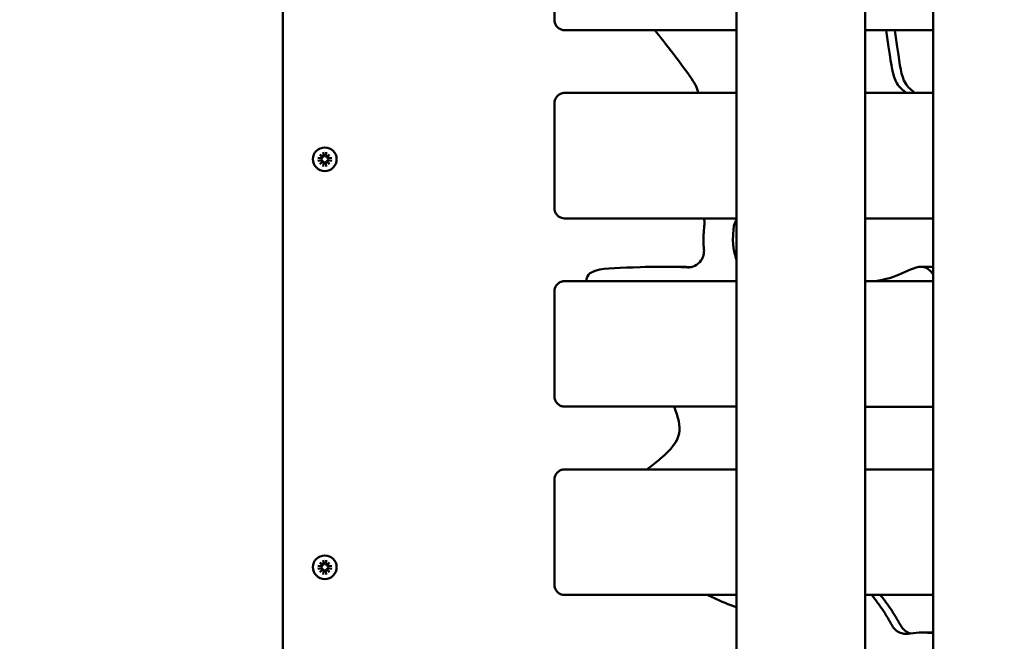
# Model space of a CAD drawing. Units: millimetres. Extents: x 17493 to 23275, y 3638 to 10679.
# Drawn here: x 19441 to 19911, y 6828 to 7125 of the extents above; entities that cross this region are included whole.
import ezdxf

# ---------------------------------------------------------------- set-up
doc = ezdxf.new("R2010")
doc.units = ezdxf.units.MM
doc.layers.add('MD_Visible', color=7, linetype='Continuous', lineweight=50)
doc.styles.get("Standard").update_dxf_attribs({"font": 'GOTHIC.TTF'})
doc.dimstyles.new('ISO-25', dxfattribs={"dimtxt": 128, "dimasz": 64, "dimexe": 1.25, "dimexo": 0.625, "dimgap": 8, "dimtad": 1, "dimdec": 0, "dimlfac": 0.1, "dimrnd": 5, "dimtxsty": 'Standard', "dimcen": 0, "dimse1": 1, "dimse2": 1, "dimclrd": 256, "dimclre": 8, "dimclrt": 256, "dimadec": 0, "dimazin": 0, "dimtfac": 1, "dimtdec": 0, "dimtmove": 0, "dimatfit": 3, "dimfxl": 1, "dimlwd": 5, "dimlwe": 5, "dimarcsym": 0})

# ---------------------------------------------------------------- blocks, each defined once
blk = doc.blocks.new('CustomObjectsInViewport8_0')
at = {"layer": 'MD_Visible'}
for p, q in [((1718.95, 2482.94), (1718.81, 1532.94)), ((1440.41, 2451.45), (1440.41, 1559.45)), ((1657.28, 1557.72), (1657.41, 2451.54)), ((1751.25, 1557.72), (1751.38, 2451.54)), ((1570.23, 2072.81), (1570.23, 2122.77)), ((1575.1, 2067.81), (1657.35, 2067.79)), ((1718.89, 2067.78), (1751.32, 2067.78)), ((1575.1, 2037.81), (1579.89, 2037.81)), ((1579.89, 2037.81), (1657.35, 2037.79)), ((1718.88, 2037.78), (1751.32, 2037.78)), ((1570.21, 1982.85), (1570.22, 2032.81)), ((1457.01, 2006.85), (1458.82, 2006.57)), ((1458.07, 2008.45), (1459.55, 2007.19)), ((1459.33, 2006.97), (1458.07, 2008.45)), ((1459.67, 2009.51), (1459.95, 2007.7)), ((1461.14, 2009.51), (1460.86, 2007.7)), ((1461.26, 2007.19), (1462.74, 2008.45)), ((1462.74, 2008.45), (1461.48, 2006.97)), ((1463.8, 2006.85), (1461.99, 2006.57)), ((1457.01, 2005.38), (1458.82, 2005.66)), ((1458.07, 2003.78), (1459.33, 2005.26)), ((1459.55, 2005.03), (1458.07, 2003.78)), ((1459.67, 2002.72), (1459.95, 2004.53)), ((1461.14, 2002.72), (1460.86, 2004.53)), ((1462.74, 2003.78), (1461.26, 2005.03)), ((1461.48, 2005.26), (1462.74, 2003.78)), ((1463.8, 2005.38), (1461.99, 2005.66)), ((1657.34, 1977.83), (1575.09, 1977.85)), ((1751.31, 1977.82), (1718.87, 1977.82)), ((1622.59, 1954.77), (1626.69, 1954.77)), ((1745.7, 1954.73), (1749.81, 1954.73)), ((1575.09, 1947.85), (1579.87, 1947.85)), ((1579.88, 1947.85), (1657.34, 1947.83)), ((1718.87, 1947.82), (1751.31, 1947.82)), ((1570.2, 1892.89), (1570.21, 1942.85)), ((1575.08, 1887.89), (1657.33, 1887.87)), ((1718.86, 1887.86), (1751.3, 1887.86)), ((1575.07, 1857.89), (1579.86, 1857.89)), ((1579.86, 1857.89), (1657.32, 1857.87)), ((1718.85, 1857.86), (1751.29, 1857.86)), ((1570.19, 1802.89), (1570.19, 1852.89)), ((1458.07, 1813.45), (1459.55, 1812.19)), ((1459.33, 1811.97), (1458.07, 1813.45)), ((1459.67, 1814.51), (1459.95, 1812.7)), ((1461.14, 1814.51), (1460.86, 1812.7)), ((1461.26, 1812.19), (1462.74, 1813.45)), ((1462.74, 1813.45), (1461.48, 1811.97)), ((1457.01, 1811.85), (1458.82, 1811.57)), ((1457.01, 1810.38), (1458.82, 1810.66)), ((1458.07, 1808.78), (1459.33, 1810.26)), ((1459.55, 1810.03), (1458.07, 1808.78)), ((1459.67, 1807.72), (1459.95, 1809.53)), ((1461.14, 1807.72), (1460.86, 1809.53)), ((1462.74, 1808.78), (1461.26, 1810.03)), ((1461.48, 1810.26), (1462.74, 1808.78)), ((1463.8, 1811.85), (1461.99, 1811.57)), ((1463.8, 1810.38), (1461.99, 1810.66)), ((1657.31, 1797.87), (1575.06, 1797.89)), ((1751.28, 1797.86), (1718.85, 1797.86)), ((1746.28, 1779.9), (1750.38, 1779.9))]:
    blk.add_line(p, q, dxfattribs=at)
at = {"layer": 'MD_Visible', "extrusion": (0, 0, -1)}
for centre in [(-1460.41, 2006.11), (-1460.41, 1811.11)]:
    blk.add_circle(centre, 5.65, dxfattribs=at)
at = {"layer": 'MD_Visible'}
for centre, start, end in [((1458.89, 2007.01), 261.2255, 354.7415), ((1459.51, 2007.63), 275.2585, 8.7745), ((1461.3, 2007.63), 171.2255, 264.7415), ((1461.92, 2007.01), 185.2585, 278.7745), ((1458.89, 2005.22), 5.2585, 98.7745), ((1459.51, 2004.59), 351.2255, 84.7415), ((1461.3, 2004.59), 95.2585, 188.7745), ((1461.92, 2005.22), 81.2255, 174.7415), ((1458.89, 1812.01), 261.2255, 354.7415), ((1458.89, 1810.22), 5.2585, 98.7745), ((1459.51, 1812.63), 275.2585, 8.7745), ((1459.51, 1809.59), 351.2255, 84.7415), ((1461.3, 1812.63), 171.2255, 264.7415), ((1461.3, 1809.59), 95.2585, 188.7745), ((1461.92, 1812.01), 185.2585, 278.7745), ((1461.92, 1810.22), 81.2255, 174.7415)]:
    blk.add_arc(centre, 0.442, start, end, dxfattribs=at)
for points, knots in [([(1570.23, 2072.81), (1570.23, 2072.3), (1570.3, 2071.8), (1570.6, 2070.83), (1570.82, 2070.36), (1571.4, 2069.52), (1571.75, 2069.14), (1572.58, 2068.5), (1573.04, 2068.24), (1574.03, 2067.9), (1574.55, 2067.81), (1575.08, 2067.81), (1575.09, 2067.81), (1575.1, 2067.81)], [1.570796, 1.570796, 1.570796, 1.570796, 1.884956, 1.884956, 2.199115, 2.199115, 2.513274, 2.513274, 2.827433, 2.827433, 3.134272, 3.134272, 3.141593, 3.141593, 3.141593, 3.141593]), ([(1638.98, 2037.8), (1638.73, 2040.22), (1634.92, 2046.17), (1627.36, 2056.23), (1620.82, 2064.52), (1618.31, 2067.8)], [129.584317, 129.584317, 129.584317, 129.584317, 133.865302, 139.196124, 142.551575, 142.551575, 142.551575, 142.551575]), ([(1728.85, 2067.78), (1729.33, 2064.64), (1731.18, 2052.85), (1732.13, 2043.07), (1736.87, 2039.09), (1738.53, 2037.78)], [34.979622, 34.979622, 34.979622, 34.979622, 36.854661, 42.185482, 45.105741, 45.105741, 45.105741, 45.105741]), ([(1732.95, 2067.78), (1733.43, 2064.64), (1735.29, 2052.85), (1736.24, 2043.07), (1740.98, 2039.09), (1742.63, 2037.78)], [34.979761, 34.979761, 34.979761, 34.979761, 36.854661, 42.185482, 45.10626, 45.10626, 45.10626, 45.10626]), ([(1570.22, 2032.81), (1570.22, 2033.31), (1570.3, 2033.82), (1570.59, 2034.79), (1570.81, 2035.25), (1571.39, 2036.1), (1571.75, 2036.48), (1572.57, 2037.12), (1573.04, 2037.37), (1574.03, 2037.71), (1574.54, 2037.8), (1575.08, 2037.81), (1575.09, 2037.81), (1575.1, 2037.81)], [4.712389, 4.712389, 4.712389, 4.712389, 5.026516, 5.026516, 5.340643, 5.340643, 5.654771, 5.654771, 5.968898, 5.968898, 6.275732, 6.275732, 6.283025, 6.283025, 6.283025, 6.283025]), ([(1579.89, 2037.81), (1579.89, 2037.81), (1579.89, 2037.81), (1579.89, 2037.81), (1579.89, 2037.81), (1579.89, 2037.81), (1579.89, 2037.81), (1579.89, 2037.81), (1579.89, 2037.81), (1579.89, 2037.81), (1579.89, 2037.81), (1579.89, 2037.81)], [6.2830251149, 6.2830251149, 6.2830251149, 6.2830251149, 6.2830571534, 6.2830571534, 6.2830891919, 6.2830891919, 6.2831212304, 6.2831212304, 6.2831532689, 6.2831532689, 6.2831853074, 6.2831853074, 6.2831853074, 6.2831853074]), ([(1575.09, 1977.85), (1574.58, 1977.85), (1574.07, 1977.93), (1573.09, 1978.26), (1572.63, 1978.5), (1571.81, 1979.11), (1571.44, 1979.49), (1570.85, 1980.33), (1570.62, 1980.79), (1570.31, 1981.75), (1570.22, 1982.26), (1570.21, 1982.79), (1570.21, 1982.82), (1570.21, 1982.85)], [3.141593, 3.141593, 3.141593, 3.141593, 3.445017, 3.445017, 3.751634, 3.751634, 4.065794, 4.065794, 4.379953, 4.379953, 4.694112, 4.694112, 4.712389, 4.712389, 4.712389, 4.712389]), ([(1641.73, 1963.29), (1641.72, 1963.35), (1641.69, 1963.65), (1641.62, 1964.42), (1641.56, 1965.34), (1641.52, 1966.44), (1641.51, 1967.29), (1641.52, 1968.31), (1641.54, 1969.09), (1641.57, 1970.02), (1641.61, 1970.73), (1641.67, 1971.59), (1641.72, 1972.26), (1641.78, 1973.08), (1641.84, 1973.73), (1641.9, 1974.43), (1641.93, 1974.81), (1641.95, 1975.04)], [1.20252, 1.20252, 1.20252, 1.20252, 1.206789, 1.2226959, 1.2545096, 1.2704164, 1.3022301, 1.318137, 1.3499507, 1.3658575, 1.3976712, 1.4135781, 1.4453918, 1.4612986, 1.4931123, 1.5090192, 1.5309751, 1.5309751, 1.5309751, 1.5309751]), ([(1657.34, 1977.32), (1657.12, 1976.99), (1656.43, 1975.78), (1656.05, 1974.41), (1655.96, 1973.41)], [0.9868932, 0.9868932, 0.9868932, 0.9868932, 1.1085856, 1.4109271, 1.4109271, 1.4109271, 1.4109271]), ([(1633.8, 1954.42), (1635.04, 1954.34), (1637.56, 1954.86), (1641.05, 1957.89), (1641.93, 1961.31), (1641.73, 1963.29)], [0, 0, 0, 0, 0.398967, 0.797934, 1.396385, 1.396385, 1.396385, 1.396385]), ([(1590.2, 1952.94), (1594.44, 1954.15), (1607.73, 1954.4), (1625.15, 1954.98), (1633.8, 1954.42)], [100.735492, 100.735492, 100.735492, 100.735492, 107.451884, 112.364513, 112.364513, 112.364513, 112.364513]), ([(1723.39, 1947.82), (1728.81, 1948.59), (1736.21, 1951.1), (1746.12, 1956.44), (1749.92, 1953), (1751.31, 1951.14)], [17.547951, 17.547951, 17.547951, 17.547951, 24.215704, 30.932097, 34.747912, 34.747912, 34.747912, 34.747912]), ([(1749.81, 1954.73), (1750.21, 1954.73), (1750.72, 1954.68), (1751.2, 1954.56), (1751.31, 1954.53)], [30.077751, 30.077751, 30.077751, 30.077751, 30.932097, 31.1878, 31.1878, 31.1878, 31.1878]), ([(1575.09, 1947.85), (1574.57, 1947.85), (1574.06, 1947.76), (1573.09, 1947.44), (1572.63, 1947.2), (1571.8, 1946.58), (1571.44, 1946.21), (1570.84, 1945.37), (1570.61, 1944.91), (1570.3, 1943.94), (1570.22, 1943.44), (1570.21, 1942.91), (1570.21, 1942.88), (1570.21, 1942.85)], [0.00016, 0.00016, 0.00016, 0.00016, 0.303584, 0.303584, 0.610199, 0.610199, 0.924326, 0.924326, 1.238453, 1.238453, 1.55258, 1.55258, 1.570796, 1.570796, 1.570796, 1.570796]), ([(1579.87, 1947.85), (1579.87, 1947.85), (1579.87, 1947.85), (1579.87, 1947.85), (1579.87, 1947.85), (1579.87, 1947.85), (1579.87, 1947.85), (1579.87, 1947.85), (1579.87, 1947.85), (1579.88, 1947.85), (1579.88, 1947.85), (1579.88, 1947.85)], [6.2830251083, 6.2830251083, 6.2830251083, 6.2830251083, 6.2830571481, 6.2830571481, 6.2830891879, 6.2830891879, 6.2831212278, 6.2831212278, 6.2831532676, 6.2831532676, 6.2831853074, 6.2831853074, 6.2831853074, 6.2831853074]), ([(1570.2, 1892.89), (1570.2, 1892.38), (1570.27, 1891.88), (1570.57, 1890.91), (1570.79, 1890.44), (1571.37, 1889.6), (1571.73, 1889.21), (1572.55, 1888.58), (1573.02, 1888.32), (1574, 1887.98), (1574.52, 1887.89), (1575.05, 1887.89), (1575.07, 1887.89), (1575.08, 1887.89)], [1.570796, 1.570796, 1.570796, 1.570796, 1.884956, 1.884956, 2.199115, 2.199115, 2.513274, 2.513274, 2.827433, 2.827433, 3.134272, 3.134272, 3.141593, 3.141593, 3.141593, 3.141593]), ([(1614.54, 1857.88), (1616.88, 1859.72), (1624.98, 1866.3), (1631.69, 1873.87), (1629.56, 1882.82), (1627.42, 1887.88)], [168.40763, 168.40763, 168.40763, 168.40763, 170.912954, 177.629346, 183.416411, 183.416411, 183.416411, 183.416411]), ([(1570.19, 1852.89), (1570.19, 1853.39), (1570.27, 1853.9), (1570.56, 1854.87), (1570.79, 1855.33), (1571.36, 1856.18), (1571.72, 1856.56), (1572.55, 1857.2), (1573.01, 1857.45), (1574, 1857.79), (1574.52, 1857.88), (1575.05, 1857.89), (1575.06, 1857.89), (1575.07, 1857.89)], [4.712389, 4.712389, 4.712389, 4.712389, 5.026516, 5.026516, 5.340643, 5.340643, 5.654771, 5.654771, 5.968898, 5.968898, 6.275732, 6.275732, 6.283025, 6.283025, 6.283025, 6.283025]), ([(1579.86, 1857.89), (1579.86, 1857.89), (1579.86, 1857.89), (1579.86, 1857.89), (1579.86, 1857.89), (1579.86, 1857.89), (1579.86, 1857.89), (1579.86, 1857.89), (1579.86, 1857.89), (1579.86, 1857.89), (1579.86, 1857.89), (1579.86, 1857.89)], [6.2830251147, 6.2830251147, 6.2830251147, 6.2830251147, 6.2830571531, 6.2830571531, 6.2830891916, 6.2830891916, 6.2831212301, 6.2831212301, 6.2831532686, 6.2831532686, 6.2831853071, 6.2831853071, 6.2831853071, 6.2831853071]), ([(1575.06, 1797.89), (1574.55, 1797.89), (1574.04, 1797.97), (1573.07, 1798.3), (1572.61, 1798.54), (1571.78, 1799.15), (1571.41, 1799.53), (1570.82, 1800.37), (1570.59, 1800.83), (1570.28, 1801.79), (1570.2, 1802.3), (1570.19, 1802.83), (1570.19, 1802.86), (1570.19, 1802.89)], [3.141593, 3.141593, 3.141593, 3.141593, 3.445017, 3.445017, 3.751634, 3.751634, 4.065794, 4.065794, 4.379953, 4.379953, 4.694112, 4.694112, 4.712389, 4.712389, 4.712389, 4.712389]), ([(1657.31, 1792.04), (1653.66, 1793.22), (1649.02, 1795.12), (1644.58, 1797.39), (1643.67, 1797.88)], [127.48174, 127.48174, 127.48174, 127.48174, 130.614601, 131.43735, 131.43735, 131.43735, 131.43735]), ([(1731.72, 1783.27), (1732.56, 1781.72), (1734.94, 1779.57), (1737.97, 1779.18), (1739.22, 1779.36)], [0, 0, 0, 0, 0.540441, 0.9457718, 0.9457718, 0.9457718, 0.9457718]), ([(1740.5, 1779.53), (1740.19, 1779.61), (1738.28, 1780.26), (1736.67, 1781.72), (1735.82, 1783.27)], [0.303677, 0.303677, 0.303677, 0.303677, 0.4053308, 0.9457718, 0.9457718, 0.9457718, 0.9457718]), ([(1739.22, 1779.36), (1739.64, 1779.42), (1740.05, 1779.47), (1744.23, 1779.98), (1747.81, 1780.05), (1751.28, 1779.56)], [154.999507, 154.999507, 154.999507, 154.999507, 155.394694, 155.394694, 158.994441, 158.994441, 158.994441, 158.994441])]:
    blk.add_open_spline(points, degree=3, knots=knots, dxfattribs=at)
for points, degree in [([(1641.95, 1975.04), (1642.03, 1975.98), (1641.96, 1976.93), (1641.73, 1977.84)], 3), ([(1655.96, 1973.41), (1655.62, 1969.45), (1655.38, 1966.44), (1655.51, 1963.49), (1657.34, 1958.09)], 4), ([(1626.69, 1954.77), (1629.53, 1954.77), (1632.5, 1954.71), (1635.66, 1954.55)], 3), ([(1585.57, 1947.85), (1585.41, 1950.01), (1586.52, 1951.9), (1590.2, 1952.94)], 3), ([(1721.95, 1797.86), (1727.46, 1791.08), (1731.72, 1783.27)], 2), ([(1726.05, 1797.86), (1731.57, 1791.08), (1735.82, 1783.27)], 2), ([(1751.28, 1779.89), (1750.98, 1779.89), (1750.68, 1779.9), (1750.38, 1779.9)], 3)]:
    blk.add_open_spline(points, degree=degree, dxfattribs=at)
blk = doc.blocks.new('*D8')
at = {"lineweight": 5, "transparency": 16777216}
blk.add_line((17652.12, 3701.74), (17652.12, 10368.68), dxfattribs=at)
at = {"transparency": 16777216}
for points in [[(17641.46, 10368.68), (17662.79, 10368.68), (17652.12, 10432.68)], [(17641.46, 3701.74), (17662.79, 3701.74), (17652.12, 3637.74)]]:
    blk.add_solid(points, dxfattribs=at)
at = {"layer": 'Defpoints', "color": 0, "transparency": 16777216}
for p in [(17652.12, 10432.68), (20299.21, 10432.68), (21081.72, 3637.74)]:
    blk.add_point(p, dxfattribs=at)
at = {"transparency": 16777216, "insert": (17576.9, 7035.21), "char_height": 128, "attachment_point": 5, "rotation": 90}
blk.add_mtext('680', dxfattribs=at)

msp = doc.modelspace()

# ---------------------------------------------------------------- block references
at = {"layer": 'MD_Visible'}
msp.add_blockref('CustomObjectsInViewport8_0', (18126.09, 5051.86), dxfattribs=at)

# ---------------------------------------------------------------- dimensions: what is measured, and where the dimension line sits
dim = msp.add_linear_dim(base=(17652.12, 10432.68), p1=(21081.72, 3637.74), p2=(20299.21, 10432.68), angle=90, dimstyle='ISO-25')
dim.commit()
dim.dimension.update_dxf_attribs({"geometry": '*D8', "text_midpoint": (17576.9, 7035.21)})

doc.saveas('drawing.dxf')
